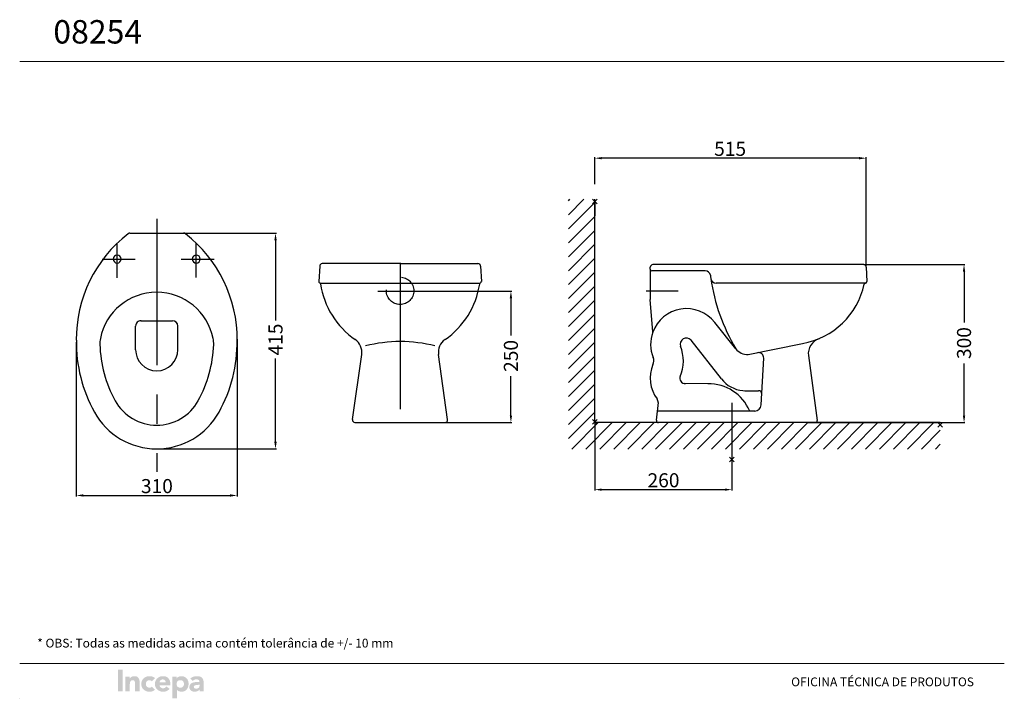
# Model space of a CAD drawing. Extents: x 0 to 420, y 0 to 290.
import ezdxf

# ---------------------------------------------------------------- set-up
doc = ezdxf.new("R2010")
doc.units = 0
doc.header["$LTSCALE"] = 2.5
doc.header["$MEASUREMENT"] = 0
doc.header["$PDMODE"] = 3
doc.header["$PDSIZE"] = 1
doc.linetypes.add('CENTER', pattern=[2, 1.25, -0.25, 0.25, -0.25])
doc.linetypes.add('DASHED', pattern=[0.75, 0.5, -0.25])
doc.layers.get('0').update_dxf_attribs({"linetype": 'CONTINUOUS'})
doc.layers.get('DEFPOINTS').update_dxf_attribs({"linetype": 'CONTINUOUS'})
doc.layers.add('PAREDE', color=7, linetype='CONTINUOUS')
doc.styles.add('Arial Unicode MS', font='ARIALUNI.TTF')
doc.styles.add('ROMANS', font='romans')
doc.dimstyles.get("Standard").update_dxf_attribs({"dimtxt": 15, "dimasz": 15, "dimexe": 2, "dimexo": 0, "dimgap": 5, "dimtad": 1, "dimdec": 0, "dimzin": 0, "dimdsep": 46, "dimtxsty": 'Standard', "dimsah": 1, "dimcen": 0.09, "dimclrd": 5, "dimclre": 5, "dimclrt": 250, "dimadec": 0, "dimazin": 0, "dimtfac": 1, "dimtdec": 4, "dimtmove": 0, "dimatfit": 3, "dimfxl": 0, "dimtolj": 1, "dimtzin": 0, "dimarcsym": 0})

# ---------------------------------------------------------------- blocks, each defined once
blk = doc.blocks.new('*D7')
at = {"layer": 'DEFPOINTS', "color": 0}
for p in [(171.2, 173.77), (181.45, 117.71), (209.53, 117.71)]:
    blk.add_point(p, dxfattribs=at)
at = {"layer": 'PAREDE', "color": 7, "lineweight": -2}
for p, q in [((171.2, 173.77), (209.93, 173.77)), ((209.53, 170.77), (209.53, 154.87)), ((209.53, 120.71), (209.53, 137.44)), ((181.45, 117.71), (209.93, 117.71)), ((0, 0), (0, 0)), ((0, 0), (0, 0))]:
    blk.add_line(p, q, dxfattribs=at)
at = {"layer": 'PAREDE', "color": 7}
for points in [[(210.03, 170.77), (209.03, 170.77), (209.53, 173.77)], [(209.03, 120.71), (210.03, 120.71), (209.53, 117.71)]]:
    blk.add_solid(points, dxfattribs=at)
at = {"layer": 'PAREDE', "color": 7, "insert": (209.53, 146.15), "char_height": 6, "attachment_point": 5, "rotation": 90, "style": 'ROMANS'}
blk.add_mtext('\\A1;{\\A1;250}', dxfattribs=at)
blk = doc.blocks.new('*D8')
at = {"layer": 'DEFPOINTS', "color": 0}
for p in [(69.86, 198.55), (58.45, 106.48), (109.12, 106.48)]:
    blk.add_point(p, dxfattribs=at)
at = {"layer": 'PAREDE', "color": 7, "lineweight": -2}
for p, q in [((69.86, 198.55), (109.52, 198.55)), ((109.12, 195.55), (109.12, 161.29)), ((109.12, 109.48), (109.12, 145)), ((58.45, 106.48), (109.52, 106.48)), ((0, 0), (0, 0)), ((0, 0), (0, 0))]:
    blk.add_line(p, q, dxfattribs=at)
at = {"layer": 'PAREDE', "color": 7}
for points in [[(109.62, 195.55), (108.62, 195.55), (109.12, 198.55)], [(108.62, 109.48), (109.62, 109.48), (109.12, 106.48)]]:
    blk.add_solid(points, dxfattribs=at)
at = {"layer": 'PAREDE', "color": 7, "insert": (109.12, 153.14), "char_height": 6, "attachment_point": 5, "rotation": 90, "style": 'ROMANS'}
blk.add_mtext('\\A1;{\\A1;415}', dxfattribs=at)
blk = doc.blocks.new('*D9')
at = {"layer": 'DEFPOINTS', "color": 0}
for p in [(24.15, 152.01), (92.76, 153.3), (92.76, 86.59)]:
    blk.add_point(p, dxfattribs=at)
at = {"layer": 'PAREDE', "color": 7, "lineweight": -2}
for p, q in [((24.15, 152.01), (24.15, 86.19)), ((92.76, 153.3), (92.76, 86.19)), ((27.15, 86.59), (89.76, 86.59))]:
    blk.add_line(p, q, dxfattribs=at)
at = {"layer": 'PAREDE', "color": 7}
for points in [[(27.15, 87.09), (27.15, 86.09), (24.15, 86.59)], [(89.76, 86.09), (89.76, 87.09), (92.76, 86.59)]]:
    blk.add_solid(points, dxfattribs=at)
at = {"layer": 'PAREDE', "color": 7, "insert": (58.52, 90.59), "char_height": 6, "attachment_point": 5, "style": 'ROMANS'}
blk.add_mtext('\\A1;{\\A1;310}', dxfattribs=at)
blk = doc.blocks.new('*X2')
at = {"color": 0}
for p, q in [((6910, -227.8), (6860, -177.8)), ((6910, -201.3), (6880.6, -172)), ((6910, -174.8), (6907.2, -172)), ((6910, -254.4), (6860, -204.4)), ((6910, -280.9), (6860, -230.9)), ((6910, -307.4), (6860, -257.4)), ((6910, -333.9), (6860, -283.9)), ((6910, -360.4), (6860, -310.4)), ((6910, -386.9), (6860, -336.9)), ((6910, -413.5), (6860, -363.5)), ((6910, -440), (6860, -390)), ((6910, -466.5), (6860, -416.5)), ((6910, -493), (6860, -443)), ((6910, -519.5), (6860, -469.5)), ((6910, -546), (6860, -496)), ((6910, -572.6), (6860, -522.6)), ((6910, -599.1), (6860, -549.1)), ((6910, -625.6), (6860, -575.6)), ((6267.2, -645.7), (6217.2, -595.7)), ((6293.7, -645.7), (6243.7, -595.7)), ((6320.2, -645.7), (6270.2, -595.7)), ((6346.7, -645.7), (6296.7, -595.7)), ((6373.2, -645.7), (6323.2, -595.7)), ((6399.8, -645.7), (6349.8, -595.7)), ((6426.3, -645.7), (6376.3, -595.7)), ((6452.8, -645.7), (6402.8, -595.7)), ((6479.3, -645.7), (6429.3, -595.7)), ((6505.8, -645.7), (6455.8, -595.7)), ((6532.3, -645.7), (6482.3, -595.7)), ((6558.9, -645.7), (6508.9, -595.7)), ((6585.4, -645.7), (6535.4, -595.7)), ((6611.9, -645.7), (6561.9, -595.7)), ((6638.4, -645.7), (6588.4, -595.7)), ((6664.9, -645.7), (6614.9, -595.7)), ((6691.4, -645.7), (6641.4, -595.7)), ((6718, -645.7), (6668, -595.7)), ((6744.5, -645.7), (6694.5, -595.7)), ((6771, -645.7), (6721, -595.7)), ((6797.5, -645.7), (6747.5, -595.7)), ((6824, -645.7), (6774, -595.7)), ((6850.5, -645.7), (6800.5, -595.7)), ((6877.1, -645.7), (6827.1, -595.7)), ((6903.6, -645.7), (6853.6, -595.7)), ((6240.7, -645.7), (6205.1, -610.2)), ((6214.1, -645.7), (6205.1, -636.7))]:
    blk.add_line(p, q, dxfattribs=at)
blk = doc.blocks.new('*D10')
at = {"layer": 'DEFPOINTS', "color": 0}
for p in [(245.29, 230.55), (245.29, 219.53), (361.03, 184.1)]:
    blk.add_point(p, dxfattribs=at)
at = {"layer": 'PAREDE', "color": 7, "lineweight": -2}
for p, q in [((245.29, 219.53), (245.29, 230.95)), ((358.03, 230.55), (248.29, 230.55)), ((361.03, 184.1), (361.03, 230.95))]:
    blk.add_line(p, q, dxfattribs=at)
at = {"layer": 'PAREDE', "color": 7}
for points in [[(248.29, 231.05), (248.29, 230.05), (245.29, 230.55)], [(358.03, 230.05), (358.03, 231.05), (361.03, 230.55)]]:
    blk.add_solid(points, dxfattribs=at)
at = {"layer": 'PAREDE', "color": 7, "insert": (303.04, 234.55), "char_height": 6, "attachment_point": 5, "style": 'ROMANS'}
blk.add_mtext('\\A1;{\\A1;515}', dxfattribs=at)
blk = doc.blocks.new('*D11')
at = {"layer": 'DEFPOINTS', "color": 0}
for p in [(245.29, 117.96), (303.79, 114.19), (303.79, 89.07)]:
    blk.add_point(p, dxfattribs=at)
at = {"layer": 'PAREDE', "color": 7, "lineweight": -2}
for p, q in [((245.29, 117.96), (245.29, 88.67)), ((303.79, 114.19), (303.79, 88.67)), ((248.29, 89.07), (300.79, 89.07))]:
    blk.add_line(p, q, dxfattribs=at)
at = {"layer": 'PAREDE', "color": 7}
for points in [[(248.29, 89.57), (248.29, 88.57), (245.29, 89.07)], [(300.79, 88.57), (300.79, 89.57), (303.79, 89.07)]]:
    blk.add_solid(points, dxfattribs=at)
at = {"layer": 'PAREDE', "color": 7, "insert": (274.63, 93.07), "char_height": 6, "attachment_point": 5, "style": 'ROMANS'}
blk.add_mtext('\\A1;{\\A1;260}', dxfattribs=at)
blk = doc.blocks.new('*D12')
at = {"layer": 'DEFPOINTS', "color": 0}
for p in [(360.14, 185.14), (336.23, 117.67), (402.82, 117.67)]:
    blk.add_point(p, dxfattribs=at)
at = {"layer": 'PAREDE', "color": 7, "lineweight": -2}
for p, q in [((360.14, 185.14), (403.22, 185.14)), ((402.82, 182.14), (402.82, 160.35)), ((402.82, 120.67), (402.82, 142.92)), ((336.23, 117.67), (403.22, 117.67)), ((0, 0), (0, 0)), ((0, 0), (0, 0))]:
    blk.add_line(p, q, dxfattribs=at)
at = {"layer": 'PAREDE', "color": 7}
for points in [[(403.32, 182.14), (402.32, 182.14), (402.82, 185.14)], [(402.32, 120.67), (403.32, 120.67), (402.82, 117.67)]]:
    blk.add_solid(points, dxfattribs=at)
at = {"layer": 'PAREDE', "color": 7, "insert": (402.82, 151.64), "char_height": 6, "attachment_point": 5, "rotation": 90, "style": 'ROMANS'}
blk.add_mtext('\\A1;{\\A1;300}', dxfattribs=at)

msp = doc.modelspace()

# ---------------------------------------------------------------- hatches: boundary and pattern name
at = {"layer": 'PAREDE', "lineweight": 18}
h = msp.add_hatch(color=256, dxfattribs=at)
h.paths.add_polyline_path([(65.12, 0), (65.12, 9.3), (66.95, 9.3), (66.95, 8.49), (67.1, 8.65), (67.25, 8.85), (67.46, 9), (67.71, 9.15), (67.96, 9.25), (68.27, 9.35), (68.57, 9.45), (68.93, 9.45), (69.23, 9.45), (69.59, 9.4), (69.89, 9.35), (70.2, 9.2), (70.45, 9.1), (70.71, 8.95), (70.96, 8.75), (71.16, 8.54), (71.37, 8.34), (71.57, 8.09), (71.67, 7.79), (71.82, 7.53), (71.93, 7.23), (71.98, 6.88), (72.03, 6.52), (72.03, 6.17), (72.03, 5.86), (71.98, 5.56), (71.93, 5.21), (71.82, 4.9), (71.72, 4.6), (71.62, 4.35), (71.42, 4.1), (71.27, 3.84), (71.06, 3.59), (70.86, 3.39), (70.61, 3.24), (70.35, 3.08), (70.05, 2.98), (69.79, 2.88), (69.44, 2.83), (69.13, 2.83), (68.83, 2.83), (68.52, 2.83), (68.27, 2.93), (67.96, 2.98), (67.71, 3.08), (67.51, 3.24), (67.3, 3.44), (67.1, 3.64), (67.1, 0)])
h.paths.add_polyline_path([(66.95, 6.47), (66.95, 6.12), (66.95, 5.81), (67.05, 5.46), (67.15, 5.21), (67.35, 4.95), (67.56, 4.8), (67.86, 4.65), (68.17, 4.55), (68.52, 4.55), (68.83, 4.55), (69.18, 4.65), (69.44, 4.8), (69.64, 4.95), (69.84, 5.21), (69.94, 5.46), (70.05, 5.81), (70.1, 6.12), (70.05, 6.47), (69.94, 6.77), (69.84, 7.08), (69.64, 7.28), (69.44, 7.48), (69.18, 7.63), (68.83, 7.74), (68.52, 7.74), (68.17, 7.74), (67.86, 7.63), (67.56, 7.48), (67.35, 7.28), (67.15, 7.08), (67.05, 6.77)], flags=16)
h.paths.add_polyline_path([(57.7, 6.12), (57.7, 5.76), (57.75, 5.41), (57.85, 5.06), (57.95, 4.75), (58.11, 4.45), (58.31, 4.2), (58.51, 3.94), (58.72, 3.69), (58.97, 3.49), (59.28, 3.34), (59.53, 3.19), (59.83, 3.03), (60.19, 2.93), (60.55, 2.88), (60.9, 2.83), (61.26, 2.83), (61.61, 2.83), (62.02, 2.88), (62.37, 2.98), (62.73, 3.13), (63.09, 3.34), (63.39, 3.54), (63.7, 3.79), (63.95, 4.04), (62.58, 5.06), (62.27, 4.75), (61.97, 4.5), (61.82, 4.4), (61.61, 4.35), (61.36, 4.3), (61.15, 4.3), (60.85, 4.3), (60.6, 4.4), (60.39, 4.5), (60.19, 4.65), (59.99, 4.8), (59.83, 5.01), (59.73, 5.26), (59.68, 5.51), (64.25, 5.51), (64.25, 6.12), (64.2, 6.52), (64.2, 6.88), (64.1, 7.18), (64.05, 7.53), (63.9, 7.79), (63.8, 8.09), (63.59, 8.34), (63.44, 8.54), (63.24, 8.75), (62.98, 8.95), (62.73, 9.1), (62.48, 9.25), (62.22, 9.35), (61.92, 9.4), (61.56, 9.45), (61.26, 9.45), (60.9, 9.45), (60.55, 9.4), (60.19, 9.35), (59.83, 9.25), (59.53, 9.1), (59.28, 8.95), (58.97, 8.75), (58.72, 8.54), (58.51, 8.34), (58.31, 8.09), (58.11, 7.79), (57.95, 7.53), (57.85, 7.18), (57.75, 6.88), (57.7, 6.52)])
h.paths.add_polyline_path([(59.68, 6.88), (59.73, 7.08), (59.78, 7.28), (59.88, 7.48), (60.04, 7.68), (60.24, 7.84), (60.49, 7.94), (60.75, 8.04), (61.05, 8.04), (61.31, 8.04), (61.56, 7.94), (61.76, 7.84), (61.92, 7.68), (62.07, 7.53), (62.17, 7.33), (62.22, 7.08), (62.27, 6.88)], flags=16)
h.paths.add_polyline_path([(72.38, 4.75), (72.43, 4.3), (72.59, 3.94), (72.79, 3.59), (73.09, 3.29), (73.4, 3.08), (73.81, 2.93), (74.21, 2.83), (74.67, 2.83), (74.97, 2.83), (75.23, 2.88), (75.53, 2.93), (75.79, 3.03), (76.04, 3.19), (76.3, 3.34), (76.5, 3.54), (76.65, 3.74), (76.7, 3.74), (76.7, 2.98), (78.53, 2.98), (78.53, 6.17), (78.48, 6.93), (78.38, 7.58), (78.28, 7.89), (78.18, 8.14), (78.07, 8.39), (77.92, 8.65), (77.72, 8.8), (77.51, 9), (77.31, 9.15), (77.01, 9.25), (76.7, 9.35), (76.4, 9.4), (75.99, 9.45), (75.58, 9.45), (75.23, 9.45), (74.82, 9.4), (74.47, 9.3), (74.06, 9.2), (73.7, 9.05), (73.4, 8.9), (73.09, 8.7), (72.79, 8.44), (73.86, 7.38), (74.16, 7.68), (74.57, 7.94), (74.77, 8.04), (74.97, 8.09), (75.23, 8.14), (75.43, 8.14), (75.69, 8.14), (75.94, 8.04), (76.14, 7.94), (76.35, 7.84), (76.5, 7.68), (76.6, 7.48), (76.65, 7.23), (76.7, 6.98), (76.04, 6.98), (75.33, 6.98), (74.62, 6.88), (73.91, 6.72), (73.6, 6.57), (73.3, 6.42), (73.04, 6.27), (72.84, 6.02), (72.64, 5.76), (72.48, 5.51), (72.43, 5.16)])
h.paths.add_polyline_path([(74.26, 4.85), (74.31, 4.65), (74.36, 4.5), (74.47, 4.4), (74.57, 4.3), (74.87, 4.2), (75.23, 4.15), (75.48, 4.15), (75.79, 4.2), (76.04, 4.3), (76.24, 4.45), (76.45, 4.6), (76.6, 4.8), (76.65, 5.06), (76.7, 5.31), (76.7, 5.76), (76.19, 5.76), (75.63, 5.71), (75.03, 5.61), (74.72, 5.51), (74.52, 5.36), (74.42, 5.26), (74.31, 5.11), (74.31, 5.01)], flags=16)
h.paths.add_polyline_path([(45.05, 2.98), (45.05, 9.3), (46.93, 9.3), (46.93, 8.44), (47.08, 8.65), (47.23, 8.8), (47.39, 9), (47.64, 9.15), (47.89, 9.25), (48.15, 9.35), (48.45, 9.45), (48.81, 9.45), (49.16, 9.45), (49.47, 9.4), (49.77, 9.35), (50.03, 9.25), (50.23, 9.1), (50.43, 8.95), (50.59, 8.8), (50.74, 8.59), (50.94, 8.14), (51.1, 7.63), (51.15, 7.08), (51.2, 6.47), (51.2, 2.98), (49.22, 2.98), (49.22, 6.07), (49.22, 6.62), (49.06, 7.18), (48.96, 7.43), (48.76, 7.58), (48.5, 7.68), (48.2, 7.74), (47.84, 7.68), (47.59, 7.58), (47.39, 7.43), (47.23, 7.23), (47.13, 6.98), (47.03, 6.72), (47.03, 6.42), (46.98, 6.12), (46.98, 2.98)])
h.paths.add_polyline_path([(51.86, 6.12), (51.91, 5.76), (51.96, 5.41), (52.01, 5.06), (52.16, 4.75), (52.31, 4.45), (52.47, 4.2), (52.67, 3.94), (52.92, 3.69), (53.18, 3.49), (53.43, 3.34), (53.74, 3.19), (54.04, 3.03), (54.35, 2.93), (54.7, 2.88), (55.06, 2.83), (55.41, 2.83), (56.02, 2.83), (56.58, 2.98), (56.89, 3.13), (57.19, 3.24), (57.45, 3.44), (57.7, 3.64), (56.38, 5.01), (56.23, 4.85), (55.97, 4.65), (55.72, 4.55), (55.41, 4.55), (55.06, 4.55), (54.75, 4.65), (54.5, 4.8), (54.25, 4.95), (54.09, 5.21), (53.94, 5.46), (53.89, 5.81), (53.84, 6.12), (53.89, 6.47), (53.94, 6.77), (54.09, 7.08), (54.25, 7.28), (54.5, 7.48), (54.75, 7.63), (55.06, 7.74), (55.41, 7.74), (55.72, 7.68), (55.97, 7.58), (56.23, 7.43), (56.38, 7.28), (57.7, 8.59), (57.45, 8.85), (57.19, 9), (56.89, 9.15), (56.58, 9.3), (56.02, 9.4), (55.41, 9.45), (55.06, 9.45), (54.7, 9.4), (54.35, 9.35), (54.04, 9.25), (53.74, 9.1), (53.43, 8.95), (53.18, 8.75), (52.92, 8.54), (52.67, 8.34), (52.47, 8.09), (52.31, 7.79), (52.16, 7.53), (52.01, 7.18), (51.96, 6.88), (51.91, 6.52)])
h.paths.add_polyline_path([(41.9, 2.98), (41.9, 12.18), (43.93, 12.18), (43.93, 2.98)])

# ---------------------------------------------------------------- linework, layer by layer
for p, q in [((420, 271.86), (0, 271.86)), ((0, 14.86), (420, 14.86)), ((0, 14.86), (420, 14.86))]:
    msp.add_line(p, q, dxfattribs=at)
at = {"layer": 'PAREDE', "color": 7, "linetype": 'Continuous'}
for p, q in [((245.29, 117.96), (245.29, 213.01)), ((47.02, 198.55), (69.86, 198.55)), ((162.27, 185.54), (129.09, 185.54)), ((162.27, 185.54), (195.46, 185.54)), ((289.1, 185.13), (270.09, 185.13)), ((351.47, 185.13), (289.1, 185.13)), ((360.14, 185.14), (351.47, 185.13)), ((268.97, 183.11), (268.97, 184.01)), ((292.4, 182.43), (269.64, 182.43)), ((360.66, 177.26), (297.08, 177.26)), ((305.46, 149.23), (296.47, 160.45)), ((92.76, 152.82), (92.76, 152.1)), ((299.33, 136.32), (286.36, 152.9)), ((142, 118.95), (145.88, 146.69)), ((182.55, 118.97), (178.66, 146.71)), ((316.31, 125.26), (317.38, 145.19)), ((336.43, 146.36), (340.19, 118.57)), ((293.52, 134.3), (283.79, 134.32)), ((272.33, 126.21), (271.56, 118.72)), ((313.57, 122.62), (271.96, 122.62)), ((142.89, 117.71), (181.45, 117.71)), ((392.64, 117.67), (245.29, 117.67)), ((339.41, 117.67), (272.52, 117.67)), ((311.35, 117.67), (296.23, 117.67))]:
    msp.add_line(p, q, dxfattribs=at)
at = {"layer": 'PAREDE', "color": 7, "linetype": 'ByBlock'}
msp.add_line((245.29, 212.04), (245.29, 205.91), dxfattribs=at)
at = {"layer": 'PAREDE', "color": 7, "linetype": 'CENTER', "ltscale": 20}
for p, q in [((58.45, 204.69), (58.45, 96.61)), ((41.57, 179.55), (41.57, 194.26)), ((75.33, 179.63), (75.33, 194.35)), ((35.16, 187.4), (49.26, 187.4)), ((68.91, 187.48), (83.01, 187.48)), ((162.31, 185.87), (162.31, 111.7)), ((152.76, 173.77), (171.2, 173.77)), ((267.27, 174), (280.88, 174)), ((303.79, 126.15), (303.79, 114.19))]:
    msp.add_line(p, q, dxfattribs=at)
at = {"layer": 'PAREDE', "color": 7}
for p, q in [((127.96, 184.41), (127.62, 177.97)), ((196.58, 184.41), (196.92, 177.97)), ((268.97, 183.08), (268.97, 170.26)), ((361.01, 184.03), (361.33, 177.97)), ((128.3, 177.26), (196.24, 177.26)), ((270.09, 156.49), (268.97, 170.26)), ((310.73, 146.71), (333.95, 151.44))]:
    msp.add_line(p, q, dxfattribs=at)
at = {"layer": 'PAREDE', "color": 7, "linetype": 'Continuous'}
for points in [[(51.72, 161.16, 0), (65.22, 161.16, 0)], [(49.47, 148.79, 0), (49.47, 158.91, 0)], [(67.47, 148.79, 0), (67.47, 158.91, 0)]]:
    msp.add_polyline3d(points, dxfattribs=at)
at = {"layer": 'PAREDE', "color": 7, "linetype": 'DASHED', "ltscale": 15}
msp.add_circle((162.26, 173.92), 5.85, dxfattribs=at)
at = {"layer": 'PAREDE', "color": 7, "linetype": 'Continuous'}
for centre, radius, start, end in [((80.95, 153.3), 56.82, 127.6871, 180.4904), ((47.04, 197.2), 1.35, 90, 127.6871), ((69.86, 197.2), 1.35, 52.3129, 90), ((35.95, 153.3), 56.82, 359.5096, 52.3129), ((41.58, 187.48), 1.69, 0, 180), ((75.33, 187.48), 1.69, 0, 180), ((41.58, 187.48), 1.69, 180, 0), ((75.33, 187.48), 1.69, 180, 0), ((129.09, 184.41), 1.12, 90, 180), ((195.46, 184.41), 1.12, 360, 90.0022), ((270.09, 184.01), 1.12, 90, 180), ((360.14, 184.24), 0.9, 346.4195, 90.032), ((269.64, 183.11), 0.675, 180, 270), ((292.4, 180.18), 2.25, 9.537, 90), ((163.33, 182.25), 35.45, 188.7314, 235.2271), ((161.31, 182.15), 35.3, 304.7463, 351.3524), ((441.3, 205.2), 148.74, 189.537, 190.1009), ((373.75, 190.22), 79.66, 187.9443, 211.0094), ((297.08, 179.51), 2.25, 190.1009, 270), ((58.47, 148.77), 24.54, 11.367, 168.7413), ((284.42, 151.04), 15.29, 37.9988, 160.0435), ((51.72, 158.91), 2.25, 89.1098, 180.0154), ((65.22, 158.91), 2.25, 0.0013, 89.9987), ((284.18, 151.08), 15.05, 159.8841, 201.8204), ((269.42, 156.49), 0.675, 340.0435, 0), ((85.78, 152.01), 61.62, 179.2324, 208.9847), ((45.44, 151.36), 11.25, 168.7413, 181.7911), ((71.5, 151.39), 11.25, 357.9154, 11.367), ((31.12, 152.01), 61.62, 331.0153, 0.7676), ((139.2, 147.63), 6.75, 352.0186, 54.5959), ((162.3, 92.53), 59.74, 90.0239, 104.3408), ((162.33, 92.53), 59.74, 75.6592, 89.9761), ((185.34, 147.65), 6.75, 125.4762, 187.9814), ((284.42, 151.03), 2.7, 43.9659, 195.4286), ((343.09, 147.13), 6.7, 107.835, 186.6288), ((87.44, 152.67), 53.28, 181.7911, 208.7461), ((58.47, 148.79), 9, 180, 0), ((28.79, 152.94), 53.99, 331.3476, 357.9154), ((266.82, 144), 16.27, 336.0392, 22.8402), ((266.67, 144.04), 3.83, 334.9094, 22.2035), ((283.9, 136.64), 14.93, 157.2306, 216.4702), ((283.9, 136.64), 2.33, 157.2306, 271.2031), ((309.61, 144.37), 13.05, 218.0356, 264.9238), ((293.74, 115.13), 19.17, 23.0118, 90.6445), ((312.13, 172.49), 41.28, 264.8652, 274.1411), ((315.21, 129.97), 1.35, 356.9313, 94.1411), ((58.45, 136.85), 20.25, 208.9551, 331.0449), ((270.09, 126.43), 2.25, 354.1807, 36.4702), ((58.45, 136.85), 30.38, 208.955, 331.045), ((313.53, 125.41), 2.79, 269.1252, 356.2965), ((143.09, 118.8), 1.11, 172.0561, 267.6061), ((181.45, 118.82), 1.11, 270, 7.9817), ((272.52, 118.63), 0.956, 174.1807, 270), ((339.41, 118.46), 0.79, 270, 7.7174)]:
    msp.add_arc(centre, radius, start, end, dxfattribs=at)
at = {"layer": 'PAREDE', "color": 7}
for centre, radius, start, end in [((128.3, 177.93), 0.675, 177, 270), ((127.62, 176.76), 0.675, 8.7314, 59.9744), ((196.87, 176.74), 0.675, 117.6911, 171.3524), ((196.24, 177.93), 0.675, 270, 3), ((328.19, 183.76), 32.83, 280.1626, 347.6721), ((360.92, 176.61), 0.675, 101.1171, 167.673), ((360.66, 177.93), 0.675, 281.1171, 3), ((310.73, 153.46), 6.75, 218.6999, 270), ((315.13, 145.31), 2.25, 356.9313, 101.5326)]:
    msp.add_arc(centre, radius, start, end, dxfattribs=at)
at = {"layer": 'PAREDE', "color": 7, "linetype": 'ByBlock'}
for p in [(245.29, 212.04), (245.29, 117.96), (392.64, 116.71), (303.79, 101.96)]:
    msp.add_point(p, dxfattribs=at)

# ---------------------------------------------------------------- block references
at = {"layer": 'PAREDE', "color": 7, "xscale": -0.2249999999999999, "yscale": 0.225, "zscale": 0.225}
msp.add_blockref('*X2', (1788.79, 251.7), dxfattribs=at)

# ---------------------------------------------------------------- texts
at = {"layer": 'PAREDE', "linetype": 'Continuous', "lineweight": 13, "style": 'Arial Unicode MS'}
for s, height, p in [('08254', 10, (14.36, 279.49)), ('* OBS: Todas as medidas acima contém tolerância de +/- 10 mm', 3.75, (7.48, 21.69)), ('OFICINA TÉCNICA DE PRODUTOS', 3.75, (329.08, 5.15))]:
    msp.add_text(s, height=height, dxfattribs=at).set_placement(p)

# ---------------------------------------------------------------- dimensions: what is measured, and where the dimension line sits
at = {"layer": 'PAREDE', "color": 7}
for base, p1, p2, text, picture, middle in [((245.29, 230.55), (361.03, 184.1), (245.29, 219.53), '{\\A1;515}', '*D10', (303.04, 230.55)), ((92.76, 86.59), (24.15, 152.01), (92.76, 153.3), '{\\A1;310}', '*D9', (58.52, 86.59)), ((303.79, 89.07), (245.29, 117.96), (303.79, 114.19), '{\\A1;260}', '*D11', (274.63, 89.07))]:
    dim = msp.add_linear_dim(base=base, p1=p1, p2=p2, angle=180, text=text, dimstyle='Standard', override={"dimscale": 0.2, "dimtxt": 30, "dimtxsty": 'ROMANS', "dimclrd": 7, "dimclre": 7, "dimclrt": 7}, dxfattribs=at)
    dim.commit()
    dim.dimension.update_dxf_attribs({"geometry": picture, "text_midpoint": middle, "dimtype": 160})
for base, p1, p2, text, picture, middle in [((109.12, 106.48), (69.86, 198.55), (58.45, 106.48), '{\\A1;415}', '*D8', (109.12, 153.14)), ((402.82, 117.67), (360.14, 185.14), (336.23, 117.67), '{\\A1;300}', '*D12', (402.82, 151.64)), ((209.53, 117.71), (171.2, 173.77), (181.45, 117.71), '{\\A1;250}', '*D7', (209.53, 146.15))]:
    dim = msp.add_linear_dim(base=base, p1=p1, p2=p2, angle=90, text=text, dimstyle='Standard', override={"dimscale": 0.2, "dimtxt": 30, "dimtxsty": 'ROMANS', "dimclrd": 7, "dimclre": 7, "dimclrt": 7}, dxfattribs=at)
    dim.commit()
    dim.dimension.update_dxf_attribs({"geometry": picture, "text_midpoint": middle, "dimtype": 160, "text_rotation": 90})

doc.saveas('drawing.dxf')
